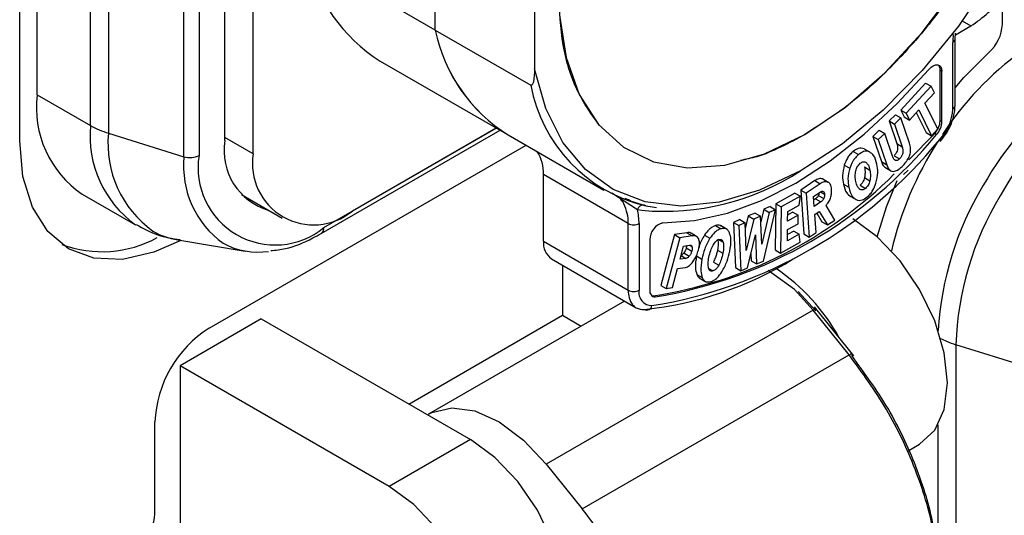
# Model space of a CAD drawing. Units: millimetres. Extents: x 0 to 420, y 0 to 297.
# Drawn here: x 365 to 380, y 208 to 215 of the extents above; entities that cross this region are included whole.
import ezdxf

# ---------------------------------------------------------------- set-up
doc = ezdxf.new("R2010")
doc.units = ezdxf.units.MM

msp = doc.modelspace()

# ---------------------------------------------------------------- linework, layer by layer
for p, q in [((364.8497, 213.589), (364.8497, 222.2989)), ((365.1254, 214.3116), (365.1254, 222.33)), ((365.9626, 213.8283), (365.9626, 221.8468)), ((366.2422, 221.7267), (366.2422, 213.7082)), ((368.067, 213.5932), (368.067, 221.6116)), ((367.4269, 213.34), (367.4269, 221.3584)), ((367.6631, 221.3784), (367.6631, 213.36)), ((368.5125, 213.385), (368.5125, 221.3544)), ((371.3692, 215.3268), (371.3692, 217.8777)), ((372.9248, 216.689), (372.9248, 214.7195)), ((371.3692, 215.3268), (369.361, 216.4861)), ((380.2646, 215.4138), (380.2646, 215.8619)), ((379.6336, 215.4707), (379.7696, 215.3922)), ((371.3692, 215.3268), (372.8683, 214.4614)), ((379.527, 215.2521), (379.7696, 215.3922)), ((379.5219, 215.1818), (379.5287, 215.277)), ((379.5219, 214.1365), (379.5219, 215.1818)), ((379.4868, 214.0876), (379.4868, 215.1329)), ((370.5039, 214.8413), (372.5121, 213.682)), ((379.2888, 213.9042), (379.2888, 214.6987)), ((379.3171, 214.6824), (379.2888, 214.6987)), ((379.3171, 213.8879), (379.3171, 214.6824)), ((379.0606, 214.496), (378.6701, 214.0709)), ((379.1454, 214.447), (378.755, 214.0219)), ((379.0606, 214.496), (379.1454, 214.447)), ((379.1976, 214.3411), (379.1454, 214.447)), ((365.1254, 214.3116), (365.9626, 213.8283)), ((379.0507, 214.1811), (379.1976, 214.3411)), ((379.2506, 213.7756), (379.0507, 214.1811)), ((378.5889, 213.9976), (378.4874, 213.9008)), ((378.6737, 213.9486), (378.5722, 213.8518)), ((378.5889, 213.9976), (378.6737, 213.9486)), ((378.6701, 214.0709), (378.7224, 213.9649)), ((378.6701, 214.0709), (378.755, 214.0219)), ((378.8072, 213.5529), (378.6737, 213.9486)), ((378.7224, 213.9649), (378.8072, 213.9159)), ((378.755, 214.0219), (378.8072, 213.9159)), ((378.8072, 213.9159), (378.9531, 214.0748)), ((378.9136, 214.0318), (379.0681, 213.7183)), ((378.9531, 214.0748), (379.153, 213.6693)), ((369.6226, 212.2284), (372.3263, 213.7892)), ((372.3254, 213.7897), (370.0681, 212.4866)), ((373.9443, 213.8287), (373.9448, 213.8281)), ((378.4874, 213.9008), (378.6073, 213.5454)), ((378.4874, 213.9008), (378.5722, 213.8518)), ((378.5722, 213.8518), (378.6921, 213.4964)), ((379.153, 213.6693), (379.2506, 213.7756)), ((379.3171, 213.8879), (379.2888, 213.9042)), ((366.2422, 213.7082), (367.4269, 213.34)), ((368.5125, 213.385), (368.067, 213.6421)), ((369.5812, 212.1368), (372.3849, 213.7554)), ((372.5121, 213.682), (374.0111, 212.8166)), ((378.3346, 213.755), (378.2334, 213.6585)), ((378.2334, 213.6585), (378.3668, 213.2628)), ((378.2334, 213.6585), (378.3182, 213.6095)), ((378.4194, 213.706), (378.3182, 213.6095)), ((378.3346, 213.755), (378.4194, 213.706)), ((378.5401, 213.3483), (378.4194, 213.706)), ((378.7992, 213.2889), (379.2041, 213.7057)), ((379.0681, 213.7183), (379.153, 213.6693)), ((379.2324, 213.6894), (379.2041, 213.7057)), ((367.8195, 210.6492), (372.7926, 213.5201)), ((378.0963, 213.4641), (378.1811, 213.4152)), ((378.3182, 213.6095), (378.4517, 213.2138)), ((378.6073, 213.5454), (378.6921, 213.4964)), ((377.9229, 213.4222), (378.0078, 213.3732)), ((378.567, 213.356), (378.6519, 213.307)), ((377.7854, 213.2086), (377.8703, 213.1596)), ((378.1014, 213.1806), (378.1862, 213.1316)), ((378.3668, 213.2628), (378.4517, 213.2138)), ((378.4188, 213.1759), (378.5249, 213.1146)), ((374.3956, 212.2918), (373.0662, 213.0592)), ((373.0662, 212.0139), (373.0662, 213.0592)), ((378.1025, 213.013), (378.1874, 212.964)), ((378.7848, 213.1297), (378.7154, 213.0627)), ((377.3239, 212.9653), (377.1016, 212.8171)), ((377.4088, 212.9163), (377.1865, 212.7681)), ((377.3239, 212.9653), (377.4088, 212.9163)), ((377.4469, 212.9916), (377.5318, 212.9426)), ((377.7714, 212.909), (377.8562, 212.86)), ((378.0323, 212.8925), (378.1171, 212.8435)), ((365.8297, 212.7549), (366.6669, 212.2717)), ((368.3289, 212.7468), (368.9682, 212.3777)), ((374.1403, 212.7725), (374.5386, 212.5119)), ((377.0107, 212.7708), (376.7087, 212.6019)), ((377.0955, 212.7218), (376.7936, 212.5529)), ((377.0107, 212.7708), (377.0955, 212.7218)), ((377.0775, 212.5804), (377.0955, 212.7218)), ((377.1016, 212.8171), (377.1497, 212.1284)), ((377.1016, 212.8171), (377.1865, 212.7681)), ((377.1865, 212.7681), (377.2345, 212.0794)), ((377.3031, 212.7155), (377.4104, 212.7871)), ((377.3138, 212.5612), (377.3031, 212.7155)), ((377.3775, 212.7315), (377.4624, 212.6825)), ((377.4128, 212.7884), (377.475, 212.7526)), ((377.8871, 212.7155), (377.972, 212.6666)), ((374.6707, 212.5716), (374.8415, 212.5445)), ((376.6209, 212.5577), (376.522, 212.5152)), ((376.6209, 212.5577), (376.7057, 212.5087)), ((376.7087, 212.6019), (376.6992, 211.8779)), ((376.7087, 212.6019), (376.7936, 212.5529)), ((376.7936, 212.5529), (376.784, 211.8289)), ((376.8983, 212.4801), (377.0775, 212.5804)), ((377.3337, 212.68), (377.3068, 212.6621)), ((377.4185, 212.631), (377.3138, 212.5612)), ((377.3337, 212.68), (377.4185, 212.631)), ((377.6356, 212.3468), (377.4998, 212.5769)), ((374.5386, 212.5119), (374.6085, 212.4992)), ((376.2786, 212.4106), (376.2327, 212.2167)), ((376.3872, 212.4572), (376.2786, 212.4106)), ((376.2786, 212.4106), (376.3635, 212.3616)), ((376.472, 212.4083), (376.3635, 212.3616)), ((376.3872, 212.4572), (376.472, 212.4083)), ((376.492, 211.9686), (376.472, 212.4083)), ((376.522, 212.5152), (376.4762, 212.3166)), ((376.6069, 212.4662), (376.492, 211.9686)), ((376.5154, 211.7025), (376.7057, 212.5087)), ((376.522, 212.5152), (376.6069, 212.4662)), ((376.7057, 212.5087), (376.6069, 212.4662)), ((376.8963, 212.3291), (376.8983, 212.4801)), ((377.0617, 212.4217), (376.8963, 212.3291)), ((376.9769, 212.4707), (376.8976, 212.4263)), ((376.9769, 212.4707), (377.0617, 212.4217)), ((377.06, 212.2894), (377.0617, 212.4217)), ((377.3215, 212.4345), (377.392, 212.4816)), ((377.3413, 212.1506), (377.3215, 212.4345)), ((377.3523, 212.4551), (377.4343, 212.3182)), ((377.392, 212.4816), (377.5192, 212.2692)), ((374.3956, 211.2465), (374.3956, 212.2918)), ((374.5653, 212.2918), (374.5653, 211.2465)), ((375.767, 212.2602), (375.8519, 212.2112)), ((375.9481, 212.1992), (375.842, 212.2605)), ((376.1444, 212.3529), (376.0458, 212.3105)), ((376.0458, 212.3105), (376.0778, 211.5999)), ((376.0458, 212.3105), (376.1306, 212.2615)), ((376.2292, 212.3039), (376.1306, 212.2615)), ((376.1306, 212.2615), (376.1626, 211.5509)), ((376.1444, 212.3529), (376.2292, 212.3039)), ((376.2468, 211.8686), (376.2292, 212.3039)), ((376.3635, 212.3616), (376.2468, 211.8686)), ((376.8945, 212.1968), (377.06, 212.2894)), ((377.4343, 212.3182), (377.5192, 212.2692)), ((377.5192, 212.2692), (377.6356, 212.3468)), ((375.1196, 212.1183), (374.9049, 211.3199)), ((375.2045, 212.0693), (374.9898, 211.2709)), ((375.3147, 212.1481), (375.1196, 212.1183)), ((375.1196, 212.1183), (375.2045, 212.0693)), ((375.3996, 212.0991), (375.2045, 212.0693)), ((375.3147, 212.1481), (375.3996, 212.0991)), ((375.4674, 212.0901), (375.3825, 212.1391)), ((375.5923, 212.1094), (375.6771, 212.0604)), ((376.2682, 211.5963), (376.3906, 212.1173)), ((376.3906, 212.1173), (376.4101, 211.6573)), ((376.8922, 212.0208), (376.8945, 212.1968)), ((377.0762, 212.1238), (376.8922, 212.0208)), ((376.9914, 212.1728), (376.8935, 212.118)), ((376.9914, 212.1728), (377.0762, 212.1238)), ((377.091, 212.0007), (377.0762, 212.1238)), ((377.1497, 212.1284), (377.2345, 212.0794)), ((377.2345, 212.0794), (377.3413, 212.1506)), ((367.3294, 212.0356), (368.3886, 211.8605)), ((373.0662, 212.0139), (374.3956, 211.2465)), ((374.735, 212.0372), (374.735, 211.2427)), ((375.209, 211.731), (375.2649, 211.9386)), ((375.2649, 211.9386), (375.359, 211.953)), ((375.3137, 211.946), (375.3067, 211.909)), ((375.3598, 211.953), (375.3957, 211.9323)), ((375.8009, 212.0466), (375.8858, 211.9976)), ((376.784, 211.8289), (377.091, 212.0007)), ((375.2247, 211.7891), (375.3009, 211.7451)), ((375.2687, 211.8304), (375.3535, 211.7815)), ((375.3067, 211.909), (375.3916, 211.86)), ((375.4677, 211.7834), (375.5526, 211.7344)), ((375.7947, 211.8759), (375.8795, 211.8269)), ((376.3205, 211.8188), (376.3253, 211.7063)), ((376.6992, 211.8779), (376.784, 211.8289)), ((373.1905, 211.7392), (374.5199, 210.9717)), ((373.3632, 211.6395), (373.3632, 210.8528)), ((375.3009, 211.7451), (375.209, 211.731)), ((375.7311, 211.6877), (375.8159, 211.6388)), ((376.3253, 211.7063), (376.4101, 211.6573)), ((376.4101, 211.6573), (376.5154, 211.7025)), ((375.0894, 211.2862), (375.1698, 211.5851)), ((375.1698, 211.5851), (375.2941, 211.6041)), ((375.4715, 211.493), (375.5564, 211.4441)), ((375.6578, 211.5861), (375.7223, 211.5489)), ((376.0778, 211.5999), (376.1626, 211.5509)), ((376.1626, 211.5509), (376.2682, 211.5963)), ((377.0017, 211.2549), (376.592, 211.5533)), ((374.9049, 211.3199), (374.9898, 211.2709)), ((375.5079, 211.4413), (375.614, 211.38)), ((374.8197, 211.142), (374.7914, 211.1583)), ((374.9898, 211.2709), (375.0894, 211.2862)), ((377.2947, 210.9353), (377.0017, 211.2549)), ((377.3372, 210.9239), (377.0604, 211.2258)), ((374.338, 211.0768), (371.2651, 209.3028)), ((370.9524, 209.461), (373.3632, 210.8528)), ((377.2947, 210.9353), (373.1087, 208.5187)), ((373.3632, 210.8528), (373.6566, 210.6834)), ((377.8604, 210.2316), (377.2947, 210.9353)), ((377.9356, 210.2165), (377.3195, 210.9829)), ((368.6398, 210.7961), (367.367, 210.0613)), ((368.6398, 210.7961), (371.9207, 208.902)), ((380.7205, 210.0236), (379.5358, 210.3918)), ((379.5358, 210.3918), (379.5358, 205.0135)), ((373.6744, 207.815), (377.8604, 210.2316)), ((367.367, 210.0613), (367.367, 207.4003)), ((370.6479, 208.1672), (367.367, 210.0613)), ((366.971, 207.7395), (366.971, 209.1795)), ((379.2562, 206.8572), (379.2562, 209.1349)), ((371.9207, 208.902), (370.6479, 208.1672)), ((378.7888, 208.7273), (378.9669, 208.8301)), ((373.1087, 208.5187), (373.6744, 207.815))]:
    msp.add_line(p, q)
at = {"flags": 128}
for points in [[(377.1675, 213.6897), (377.8037, 214.1179), (378.4226, 214.6562), (379.0072, 215.2898), (379.5417, 216.0016), (380.0114, 216.772), (380.4035, 217.5802), (380.7074, 218.4039), (380.9147, 219.2209), (381.0197, 220.0087), (381.0197, 220.7459), (380.9147, 221.4124), (380.7074, 221.99), (380.4035, 222.463), (380.0114, 222.8184), (379.5417, 223.0465), (379.0072, 223.1412), (378.4226, 223.0999), (377.8037, 222.9236), (377.1675, 222.6171)], [(377.1675, 222.6171), (376.5312, 222.189), (375.9124, 221.6507), (375.3277, 221.0171), (374.7932, 220.3053), (374.3235, 219.5349), (373.9314, 218.7267), (373.6276, 217.903), (373.4203, 217.086), (373.3152, 216.2982), (373.3152, 215.561), (373.4203, 214.8945), (373.6276, 214.3169), (373.9314, 213.8439), (374.3235, 213.4885), (374.7932, 213.2603), (375.3277, 213.1657), (375.9124, 213.207), (376.5312, 213.3833), (377.1675, 213.6897)], [(380.0875, 216.1511), (379.5741, 215.3896), (379.0059, 214.6909), (378.396, 214.071), (377.7581, 213.5439), (377.1068, 213.1217), (376.4568, 212.8138), (375.8231, 212.6274), (375.2198, 212.5666), (374.6609, 212.6328), (374.159, 212.8246), (373.7255, 213.1375), (373.3702, 213.5645), (373.1013, 214.0959), (372.9248, 214.7195)], [(379.5219, 214.4217), (379.6594, 214.5804), (380.0576, 214.9797)], [(374.9406, 212.3015), (375.4362, 212.3374), (375.9537, 212.455), (376.4862, 212.6526), (377.026, 212.9276), (377.5659, 213.276), (378.0984, 213.6931), (378.6159, 214.173), (379.1115, 214.7092)], [(379.1115, 214.7092), (379.1454, 214.7428), (379.1812, 214.7672), (379.2167, 214.7807), (379.2496, 214.7827), (379.2776, 214.7728), (379.299, 214.7518), (379.3125, 214.721), (379.3171, 214.6824)], [(367.3759, 212.028), (366.9555, 211.8416), (366.4647, 211.7302), (366.0124, 211.7482), (365.616, 211.8951), (365.2906, 212.1651), (365.0488, 212.5478), (364.8999, 213.0286), (364.8497, 213.589)], [(379.284, 213.6118), (379.2891, 213.5991), (379.2907, 213.5887), (379.2887, 213.5812), (379.2874, 213.5794)], [(378.3, 212.0845), (378.4477, 212.5542), (378.6158, 212.9686)], [(378.9669, 208.8301), (378.967, 208.8302), (379.203, 209.0491), (379.3513, 209.377), (379.4019, 209.7916), (379.3513, 210.2646), (379.203, 210.7638), (378.967, 211.2552), (378.6595, 211.7052), (378.3013, 212.0833), (377.917, 212.3636)], [(369.5947, 212.1471), (369.5876, 212.141), (369.5812, 212.1368)], [(374.7633, 211.161), (374.7733, 211.1589), (374.7914, 211.1583)], [(371.2651, 209.3028), (371.3152, 209.3292), (371.6299, 209.4035), (371.9901, 209.3525), (372.3728, 209.1796), (372.7537, 208.8956), (373.1087, 208.5187)], [(372.9706, 205.3685), (372.9707, 205.3686), (373.2067, 205.5875), (373.3551, 205.9154), (373.4057, 206.33), (373.3551, 206.803), (373.2067, 207.3022), (372.9707, 207.7936), (372.6632, 208.2436), (372.3051, 208.6217), (371.9207, 208.902)], [(370.6479, 204.7377), (371.0323, 204.5743), (371.3904, 204.5389), (371.6979, 204.6338), (371.9339, 204.8527), (372.0823, 205.1807), (372.1329, 205.5953), (372.0823, 206.0683), (371.9339, 206.5675), (371.6979, 207.0588), (371.3904, 207.5089), (371.0323, 207.8869), (370.6479, 208.1672)]]:
    msp.add_lwpolyline(points, dxfattribs=at)
for centre, radius, start, end in [((371.8606, 217.0035), 2.5526, 191.69451, 237.89262), ((378.9186, 216.7846), 1.6319, 301.43227, 325.56928), ((373.8456, 215.8281), 2.5267, 191.44318, 238.14395), ((373.8688, 215.8442), 2.5526, 191.69451, 237.89262), ((379.6385, 215.4458), 0.6269, 311.95574, 357.06678), ((380.6531, 215.1306), 1.1663, 173.79397, 179.88873), ((379.4619, 215.1878), 0.0604, 294.37466, 354.3052), ((383.5549, 210.9111), 5.0607, 126.21708, 146.71488), ((379.1811, 214.7072), 0.108, 355.52738, 42.68935), ((375.2079, 214.8883), 2.3782, 190.34186, 256.94556), ((384.4415, 210.369), 5.1375, 126.27437, 150.72093), ((366.7428, 214.1057), 1.6304, 172.74417, 235.94365), ((384.6473, 210.2484), 5.0652, 126.35558, 150.71405), ((378.7408, 214.1243), 0.7469, 316.66498, 357.1777), ((379.4619, 214.1425), 0.0604, 294.37466, 354.3052), ((367.6648, 213.6608), 1.7105, 174.37962, 234.30196), ((366.5882, 214.9173), 1.2559, 240.12042, 246.86463), ((378.9779, 213.9195), 0.3113, 316.60646, 357.17535), ((379.0062, 213.9032), 0.3113, 316.60646, 357.17535), ((366.6878, 215.1486), 1.5078, 246.8403, 252.81033), ((367.9191, 213.5432), 1.685, 174.37962, 234.30196), ((373.6671, 218.2341), 7.1852, 279.23078, 320.76384), ((369.0338, 213.4383), 0.9791, 170.89736, 253.69818), ((373.6051, 218.2341), 7.3223, 279.13831, 320.85632), ((383.8973, 210.59), 5.523, 147.2645, 166.66227), ((368.9102, 213.194), 1.4905, 174.37962, 234.30196), ((367.5215, 213.6556), 0.3295, 253.31323, 275.09116), ((367.5324, 213.6007), 0.2739, 273.84019, 298.50704), ((368.8577, 213.1662), 1.2102, 170.78596, 309.20329), ((369.4608, 213.2311), 0.9608, 170.78596, 309.20329), ((372.455, 213.0842), 0.6117, 357.65804, 33.25376), ((374.9514, 216.4437), 3.9594, 265.03152, 302.831), ((373.7646, 217.8742), 6.7939, 278.69267, 314.98734), ((384.2107, 210.3221), 4.9615, 148.94531, 176.65045), ((373.9776, 212.4167), 0.396, 27.57385, 44.51652), ((384.3655, 210.2268), 4.8325, 148.85627, 178.0435), ((373.737, 212.31), 0.6588, 358.41142, 26.11609), ((373.7075, 212.2993), 0.8578, 359.49502, 14.34684), ((369.5111, 212.2213), 0.1118, 318.40893, 3.65219), ((374.477, 212.4446), 0.1731, 241.95976, 271.1441), ((374.4839, 212.4446), 0.1731, 268.8559, 298.04024), ((375.0043, 212.0398), 0.2692, 103.67344, 180.55257), ((366.1386, 213.6637), 1.8135, 249.82208, 298.61775), ((367.5173, 213.1931), 1.1726, 240.27255, 260.77951), ((368.5897, 212.9894), 1.1461, 241.36501, 278.30093), ((373.3631, 211.9827), 0.2985, 174.00711, 234.68071), ((374.0803, 216.4614), 5.5463, 275.88584, 301.57846), ((374.9373, 208.9692), 3.1635, 29.10024, 55.80418), ((374.7473, 211.2285), 0.3522, 177.07215, 216.59307), ((374.477, 211.3993), 0.1731, 241.95976, 271.1441), ((374.4839, 211.3993), 0.1731, 268.8559, 298.04024), ((374.7669, 211.2097), 0.2049, 169.6576, 270.3159), ((374.819, 211.2274), 0.0854, 169.64351, 270.49365), ((374.6239, 211.151), 0.2072, 219.72599, 240.53916), ((374.6863, 211.0183), 0.0829, 243.27618, 350.55958), ((374.6287, 211.1665), 0.2232, 241.43795, 275.2198), ((368.8132, 209.0957), 1.8442, 122.60548, 177.39452), ((379.8977, 211.6348), 1.2933, 242.25527, 246.80993), ((379.9814, 211.8322), 1.5078, 246.8403, 252.81033), ((368.3854, 203.5723), 6.7804, 30.27784, 38.73642), ((366.3449, 207.7716), 0.6269, 311.95574, 357.06678)]:
    msp.add_arc(centre, radius, start, end)
for points in [[(381.0329, 220.3849), (381.0186, 220.0845), (380.9898, 219.4836), (380.7599, 218.5081), (380.4027, 217.5252), (379.9183, 216.5649), (379.3289, 215.6653), (378.6563, 214.8644), (377.9265, 214.1777), (377.4205, 213.8524), (377.1675, 213.6897)], [(374.6707, 212.5716), (374.6588, 212.5763), (374.6352, 212.5859), (374.5962, 212.577), (374.561, 212.5524), (374.5461, 212.5254), (374.5386, 212.5119)], [(379.2746, 206.5866), (379.2559, 206.8826), (379.2186, 207.4746), (378.9203, 208.4406), (378.4741, 209.3935), (378.065, 209.9522), (377.8604, 210.2316)], [(379.2746, 206.6846), (379.2566, 206.9717), (379.2204, 207.5459), (378.9311, 208.483), (378.4982, 209.4073), (378.1013, 209.9492), (377.9028, 210.2202)]]:
    msp.add_open_spline(points, degree=3)
for points, knots in [([(373.9457, 213.8304), (373.8205, 214.0049), (373.5674, 214.3577), (373.3467, 215.0723), (373.3169, 215.6387), (373.302, 215.9219)], [0, 0, 0, 0, 0.3284517, 0.6642258, 1, 1, 1, 1]), ([(372.9248, 214.7195), (372.9235, 214.6473), (372.9219, 214.5565), (372.8971, 214.4759), (372.8831, 214.4607), (372.8747, 214.4587), (372.8703, 214.4605), (372.8683, 214.4614)], [0, 0, 0, 0, 0.7057611, 0.887372, 0.9508752, 0.9773184, 1, 1, 1, 1]), ([(379.2874, 213.5794), (379.3171, 213.6149), (379.3938, 213.7064), (379.4831, 213.886), (379.5196, 214.0414), (379.5216, 214.1214), (379.5219, 214.1365)], [0, 0, 0, 0, 0.2213106, 0.5717179, 0.9192454, 1, 1, 1, 1]), ([(377.1675, 213.6897), (376.9125, 213.5505), (376.567, 213.3617), (376.2412, 213.2983), (376.1558, 213.2817)], [0, 0, 0, 0, 0.7378793, 1, 1, 1, 1]), ([(378.0963, 213.4641), (378.0817, 213.469), (378.0537, 213.4784), (377.9942, 213.4713), (377.9499, 213.4408), (377.9229, 213.4222)], [0, 0, 0, 0, 0.2979665, 0.5717836, 1, 1, 1, 1]), ([(378.6073, 213.5454), (378.6112, 213.532), (378.6184, 213.5078), (378.6212, 213.4685), (378.6154, 213.4293), (378.5971, 213.3881), (378.5773, 213.367), (378.567, 213.356)], [0, 0, 0, 0, 0.2502575, 0.4549093, 0.6246933, 0.8046136, 1, 1, 1, 1]), ([(378.6921, 213.4964), (378.6972, 213.479), (378.706, 213.4484), (378.705, 213.4025), (378.6953, 213.3691), (378.6844, 213.3465), (378.6697, 213.3251), (378.658, 213.3133), (378.6519, 213.307)], [0, 0, 0, 0, 0.3233369, 0.5709679, 0.6769607, 0.7790047, 0.8844502, 1, 1, 1, 1]), ([(378.6922, 213.1874), (378.7125, 213.2079), (378.7501, 213.246), (378.7949, 213.316), (378.8228, 213.3936), (378.8281, 213.4773), (378.8146, 213.5261), (378.8072, 213.5529)], [0, 0, 0, 0, 0.1989228, 0.3698439, 0.5321528, 0.7422888, 1, 1, 1, 1]), ([(377.9229, 213.4222), (377.9062, 213.407), (377.8734, 213.3771), (377.8216, 213.3041), (377.7994, 213.2454), (377.7854, 213.2086)], [0, 0, 0, 0, 0.27759468, 0.54665363, 1, 1, 1, 1]), ([(378.0078, 213.3732), (377.9911, 213.358), (377.9583, 213.3281), (377.9064, 213.2551), (377.8842, 213.1964), (377.8703, 213.1596)], [0, 0, 0, 0, 0.27759468, 0.54665363, 1, 1, 1, 1]), ([(378.1811, 213.4152), (378.1665, 213.4201), (378.1385, 213.4295), (378.079, 213.4223), (378.0348, 213.3918), (378.0078, 213.3732)], [0, 0, 0, 0, 0.2979665, 0.5717836, 1, 1, 1, 1]), ([(378.2967, 213.2226), (378.2837, 213.2735), (378.262, 213.3583), (378.2042, 213.3989), (378.1811, 213.4152)], [0, 0, 0, 0, 0.60036692, 1, 1, 1, 1]), ([(378.6519, 213.307), (378.646, 213.3018), (378.6346, 213.2917), (378.6171, 213.2823), (378.6009, 213.2787), (378.5799, 213.2825), (378.5571, 213.3046), (378.5462, 213.3325), (378.5401, 213.3483)], [0, 0, 0, 0, 0.1125135, 0.215622, 0.3163082, 0.4220354, 0.6719616, 1, 1, 1, 1]), ([(377.7854, 213.2086), (377.7728, 213.1517), (377.7486, 213.0416), (377.764, 212.9521), (377.7714, 212.909)], [0, 0, 0, 0, 0.5171749, 1, 1, 1, 1]), ([(377.8703, 213.1596), (377.8577, 213.1027), (377.8334, 212.9926), (377.8488, 212.9032), (377.8562, 212.86)], [0, 0, 0, 0, 0.5171749, 1, 1, 1, 1]), ([(377.966, 213.1179), (377.9692, 213.1299), (377.9754, 213.1525), (377.9915, 213.1854), (378.0119, 213.2144), (378.0278, 213.2289), (378.036, 213.2363)], [0, 0, 0, 0, 0.2710267, 0.5156744, 0.7520296, 1, 1, 1, 1]), ([(378.036, 213.2363), (378.0444, 213.2426), (378.0609, 213.2548), (378.0857, 213.2629), (378.1087, 213.2621), (378.1211, 213.2547), (378.1277, 213.2508)], [0, 0, 0, 0, 0.2475325, 0.4837346, 0.7285417, 1, 1, 1, 1]), ([(378.1014, 213.1806), (378.107, 213.1493), (378.1161, 213.0983), (378.1063, 213.0368), (378.1025, 213.013)], [0, 0, 0, 0, 0.6132572, 1, 1, 1, 1]), ([(378.1277, 213.2508), (378.1403, 213.2374), (378.1686, 213.2074), (378.1799, 213.1586), (378.1862, 213.1316)], [0, 0, 0, 0, 0.44721, 1, 1, 1, 1]), ([(378.2823, 212.9243), (378.2949, 212.9813), (378.3191, 213.0908), (378.3039, 213.1799), (378.2967, 213.2226)], [0, 0, 0, 0, 0.5204953, 1, 1, 1, 1]), ([(378.3668, 213.2628), (378.3749, 213.2413), (378.3894, 213.2024), (378.4172, 213.1801), (378.4296, 213.1701)], [0, 0, 0, 0, 0.5525085, 1, 1, 1, 1]), ([(378.4517, 213.2138), (378.46, 213.1928), (378.4753, 213.1542), (378.5118, 213.1171), (378.5603, 213.1054), (378.6243, 213.1283), (378.6684, 213.1667), (378.6922, 213.1874)], [0, 0, 0, 0, 0.2234706, 0.4103239, 0.5756695, 0.7712671, 1, 1, 1, 1]), ([(377.4469, 212.9916), (377.4269, 212.9961), (377.3898, 213.0046), (377.3447, 212.9777), (377.3239, 212.9653)], [0, 0, 0, 0, 0.538301, 1, 1, 1, 1]), ([(377.9667, 212.9509), (377.9616, 212.979), (377.9524, 213.0296), (377.9618, 213.0907), (377.966, 213.1179)], [0, 0, 0, 0, 0.5542615, 1, 1, 1, 1]), ([(378.1025, 213.013), (378.0988, 212.9994), (378.0917, 212.9736), (378.0739, 212.939), (378.0537, 212.9117), (378.0395, 212.899), (378.0323, 212.8925)], [0, 0, 0, 0, 0.3053901, 0.5770153, 0.7839589, 1, 1, 1, 1]), ([(378.1862, 213.1316), (378.1914, 213.1034), (378.2007, 213.0527), (378.1915, 212.9913), (378.1874, 212.964)], [0, 0, 0, 0, 0.555146, 1, 1, 1, 1]), ([(377.5318, 212.9426), (377.5118, 212.9471), (377.4746, 212.9556), (377.4296, 212.9287), (377.4088, 212.9163)], [0, 0, 0, 0, 0.538301, 1, 1, 1, 1]), ([(377.5862, 212.8297), (377.5822, 212.8593), (377.5755, 212.9098), (377.5446, 212.933), (377.5318, 212.9426)], [0, 0, 0, 0, 0.5869684, 1, 1, 1, 1]), ([(377.7714, 212.909), (377.7844, 212.8579), (377.8061, 212.7729), (377.864, 212.7319), (377.8871, 212.7155)], [0, 0, 0, 0, 0.60025065, 1, 1, 1, 1]), ([(377.8562, 212.86), (377.8693, 212.8089), (377.891, 212.7239), (377.9489, 212.6829), (377.972, 212.6666)], [0, 0, 0, 0, 0.60025065, 1, 1, 1, 1]), ([(378.0254, 212.83), (378.0127, 212.8437), (377.9845, 212.8744), (377.973, 212.9237), (377.9667, 212.9509)], [0, 0, 0, 0, 0.44639756, 1, 1, 1, 1]), ([(378.1171, 212.8435), (378.1087, 212.8372), (378.0923, 212.825), (378.0675, 212.8172), (378.0444, 212.8184), (378.0319, 212.826), (378.0254, 212.83)], [0, 0, 0, 0, 0.24572674, 0.48110075, 0.72648069, 1, 1, 1, 1]), ([(378.1874, 212.964), (378.1841, 212.9518), (378.1778, 212.9286), (378.1618, 212.895), (378.1414, 212.8655), (378.1253, 212.8509), (378.1171, 212.8435)], [0, 0, 0, 0, 0.2747272, 0.5206249, 0.755607, 1, 1, 1, 1]), ([(378.145, 212.7087), (378.1615, 212.7238), (378.1942, 212.7537), (378.2462, 212.8274), (378.2683, 212.8868), (378.2823, 212.9243)], [0, 0, 0, 0, 0.2740026, 0.5417268, 1, 1, 1, 1]), ([(377.3775, 212.7315), (377.3745, 212.7257), (377.3684, 212.7141), (377.3536, 212.6951), (377.3413, 212.6858), (377.3337, 212.68)], [0, 0, 0, 0, 0.27485724, 0.54540701, 1, 1, 1, 1]), ([(377.3882, 212.7723), (377.3881, 212.7686), (377.3878, 212.7558), (377.3818, 212.7416), (377.3775, 212.7315)], [0, 0, 0, 0, 0.2927628, 1, 1, 1, 1]), ([(377.4104, 212.7871), (377.4146, 212.7896), (377.4227, 212.7946), (377.4345, 212.7981), (377.4453, 212.7984), (377.4514, 212.7958), (377.4545, 212.7945)], [0, 0, 0, 0, 0.2584309, 0.5033496, 0.7465331, 1, 1, 1, 1]), ([(377.4545, 212.7945), (377.4599, 212.7901), (377.4712, 212.781), (377.4737, 212.7623), (377.475, 212.7526)], [0, 0, 0, 0, 0.4810692, 1, 1, 1, 1]), ([(377.475, 212.7526), (377.4751, 212.7408), (377.4753, 212.7238), (377.4695, 212.6993), (377.4647, 212.688), (377.4624, 212.6825)], [0, 0, 0, 0, 0.538208, 0.7745237, 1, 1, 1, 1]), ([(377.4998, 212.5769), (377.5179, 212.5987), (377.5511, 212.6386), (377.5667, 212.6869), (377.5738, 212.7089)], [0, 0, 0, 0, 0.5463823, 1, 1, 1, 1]), ([(377.5738, 212.7089), (377.5789, 212.7318), (377.5883, 212.7744), (377.5869, 212.8122), (377.5862, 212.8297)], [0, 0, 0, 0, 0.53808758, 1, 1, 1, 1]), ([(377.972, 212.6666), (377.9865, 212.6616), (378.0144, 212.6521), (378.0738, 212.6595), (378.118, 212.6901), (378.145, 212.7087)], [0, 0, 0, 0, 0.297605, 0.5711497, 1, 1, 1, 1]), ([(374.6707, 212.5716), (374.6414, 212.5785), (374.5757, 212.5942), (374.4632, 212.6326), (374.3814, 212.6688), (374.347, 212.684)], [0, 0, 0, 0, 0.3180114, 0.7133005, 1, 1, 1, 1]), ([(377.4624, 212.6825), (377.4597, 212.6773), (377.4544, 212.667), (377.4439, 212.6529), (377.4318, 212.6405), (377.4231, 212.6343), (377.4185, 212.631)], [0, 0, 0, 0, 0.2439781, 0.4837142, 0.731892, 1, 1, 1, 1]), ([(366.6768, 212.2787), (366.7881, 212.2159), (367.0034, 212.0944), (367.247, 212.0583), (367.3647, 212.0409)], [0, 0, 0, 0, 0.5168997, 1, 1, 1, 1]), ([(375.767, 212.2602), (375.75, 212.2538), (375.7164, 212.2414), (375.6534, 212.193), (375.6158, 212.1416), (375.5923, 212.1094)], [0, 0, 0, 0, 0.2775947, 0.5466537, 1, 1, 1, 1]), ([(375.8514, 212.2524), (375.8474, 212.2554), (375.8257, 212.2717), (375.7933, 212.2653), (375.767, 212.2602)], [0, 0, 0, 0, 0.18723657, 1, 1, 1, 1]), ([(368.7877, 211.8674), (368.8644, 211.875), (369.08, 211.8963), (369.35, 212.0093), (369.5371, 212.1125), (369.5812, 212.1368)], [0, 0, 0, 0, 0.2964344, 0.8340463, 1, 1, 1, 1]), ([(375.3801, 212.1356), (375.3774, 212.1387), (375.3625, 212.1558), (375.3362, 212.1516), (375.3147, 212.1481)], [0, 0, 0, 0, 0.1815139, 1, 1, 1, 1]), ([(375.5012, 212.0501), (375.4883, 212.0688), (375.4641, 212.1035), (375.42, 212.1005), (375.3996, 212.0991)], [0, 0, 0, 0, 0.5385004, 1, 1, 1, 1]), ([(375.5923, 212.1094), (375.56, 212.0539), (375.5217, 211.988), (375.5046, 211.9207), (375.502, 211.9101)], [0, 0, 0, 0, 0.8423003, 1, 1, 1, 1]), ([(375.8519, 212.2112), (375.8348, 212.2049), (375.8012, 212.1924), (375.7382, 212.144), (375.7007, 212.0926), (375.6771, 212.0604)], [0, 0, 0, 0, 0.2775947, 0.5466537, 1, 1, 1, 1]), ([(375.985, 212.1471), (375.977, 212.1619), (375.9617, 212.1904), (375.9188, 212.2205), (375.8773, 212.2147), (375.8519, 212.2112)], [0, 0, 0, 0, 0.2979667, 0.5717839, 1, 1, 1, 1]), ([(375.989, 211.8579), (375.9997, 211.9231), (376.0177, 212.0317), (375.9943, 212.1142), (375.985, 212.1471)], [0, 0, 0, 0, 0.60036689, 1, 1, 1, 1]), ([(375.359, 211.953), (375.3634, 211.9534), (375.3718, 211.9541), (375.3825, 211.9506), (375.3908, 211.9436), (375.394, 211.9361), (375.3957, 211.9323)], [0, 0, 0, 0, 0.2667169, 0.5134423, 0.7531696, 1, 1, 1, 1]), ([(375.3957, 211.9323), (375.3975, 211.9225), (375.4015, 211.9011), (375.395, 211.8744), (375.3916, 211.86)], [0, 0, 0, 0, 0.4601304, 1, 1, 1, 1]), ([(375.4967, 211.875), (375.5056, 211.9142), (375.5207, 211.9804), (375.5069, 212.0299), (375.5012, 212.0501)], [0, 0, 0, 0, 0.59100736, 1, 1, 1, 1]), ([(375.6771, 212.0604), (375.6468, 212.0048), (375.5881, 211.8973), (375.5642, 211.7874), (375.5526, 211.7344)], [0, 0, 0, 0, 0.5171748, 1, 1, 1, 1]), ([(375.662, 211.7654), (375.6694, 211.8), (375.6826, 211.8624), (375.7124, 211.9248), (375.7257, 211.9526)], [0, 0, 0, 0, 0.5542613, 1, 1, 1, 1]), ([(375.7257, 211.9526), (375.7325, 211.9638), (375.7454, 211.9851), (375.7688, 212.0116), (375.7937, 212.0311), (375.81, 212.037), (375.8184, 212.04)], [0, 0, 0, 0, 0.27102621, 0.51567373, 0.7520291, 1, 1, 1, 1]), ([(375.8009, 212.0466), (375.8044, 212.0202), (375.8114, 211.9681), (375.8002, 211.9064), (375.7947, 211.8759)], [0, 0, 0, 0, 0.5055009, 1, 1, 1, 1]), ([(375.8184, 212.04), (375.8265, 212.0416), (375.8423, 212.0448), (375.8621, 212.038), (375.8773, 212.0223), (375.8829, 212.0061), (375.8858, 211.9976)], [0, 0, 0, 0, 0.2475325, 0.4837346, 0.7285417, 1, 1, 1, 1]), ([(375.8858, 211.9976), (375.8892, 211.9745), (375.8967, 211.9228), (375.8856, 211.861), (375.8795, 211.8269)], [0, 0, 0, 0, 0.4472099, 1, 1, 1, 1]), ([(375.2687, 211.8304), (375.264, 211.8249), (375.2549, 211.8143), (375.2403, 211.8023), (375.2313, 211.7995), (375.2271, 211.7983)], [0, 0, 0, 0, 0.3656588, 0.7090689, 1, 1, 1, 1]), ([(375.3067, 211.909), (375.3016, 211.8928), (375.2929, 211.8651), (375.2758, 211.8406), (375.2687, 211.8304)], [0, 0, 0, 0, 0.5848751, 1, 1, 1, 1]), ([(375.3535, 211.7815), (375.3493, 211.7765), (375.3412, 211.7668), (375.3278, 211.7557), (375.3141, 211.748), (375.3054, 211.7461), (375.3009, 211.7451)], [0, 0, 0, 0, 0.25887908, 0.50296842, 0.74551323, 1, 1, 1, 1]), ([(375.3916, 211.86), (375.3871, 211.8455), (375.3786, 211.8179), (375.3616, 211.7932), (375.3535, 211.7815)], [0, 0, 0, 0, 0.5239965, 1, 1, 1, 1]), ([(375.4095, 211.6917), (375.4302, 211.7234), (375.4684, 211.782), (375.4878, 211.8457), (375.4967, 211.875)], [0, 0, 0, 0, 0.5407759, 1, 1, 1, 1]), ([(375.4677, 211.7834), (375.4569, 211.718), (375.4389, 211.609), (375.4622, 211.5262), (375.4715, 211.493)], [0, 0, 0, 0, 0.6002507, 1, 1, 1, 1]), ([(375.6552, 211.5926), (375.6519, 211.616), (375.6446, 211.6684), (375.6558, 211.7308), (375.662, 211.7654)], [0, 0, 0, 0, 0.4463974, 1, 1, 1, 1]), ([(375.7947, 211.8759), (375.7864, 211.8373), (375.773, 211.7744), (375.7428, 211.7119), (375.7311, 211.6877)], [0, 0, 0, 0, 0.6132573, 1, 1, 1, 1]), ([(375.8795, 211.8269), (375.8722, 211.7921), (375.8589, 211.7293), (375.8292, 211.6666), (375.8159, 211.6388)], [0, 0, 0, 0, 0.5551464, 1, 1, 1, 1]), ([(375.8647, 211.5336), (375.8951, 211.5892), (375.9534, 211.6962), (375.9775, 211.8055), (375.989, 211.8579)], [0, 0, 0, 0, 0.5204954, 1, 1, 1, 1]), ([(375.2941, 211.6041), (375.3046, 211.6067), (375.3255, 211.612), (375.3667, 211.6398), (375.3929, 211.6715), (375.4095, 211.6917)], [0, 0, 0, 0, 0.2689406, 0.5355844, 1, 1, 1, 1]), ([(375.5526, 211.7344), (375.5418, 211.669), (375.5238, 211.56), (375.5471, 211.4772), (375.5564, 211.4441)], [0, 0, 0, 0, 0.6002507, 1, 1, 1, 1]), ([(375.8159, 211.6388), (375.809, 211.6272), (375.7959, 211.6053), (375.7722, 211.578), (375.747, 211.558), (375.7306, 211.552), (375.7223, 211.5489)], [0, 0, 0, 0, 0.2747274, 0.5206251, 0.7556072, 1, 1, 1, 1]), ([(375.4715, 211.493), (375.4791, 211.4775), (375.4909, 211.453), (375.512, 211.4414), (375.5198, 211.4372)], [0, 0, 0, 0, 0.6327316, 1, 1, 1, 1]), ([(375.7223, 211.5489), (375.7142, 211.5473), (375.6984, 211.5442), (375.6786, 211.5513), (375.6636, 211.5674), (375.6581, 211.5839), (375.6552, 211.5926)], [0, 0, 0, 0, 0.2457266, 0.4811006, 0.7264806, 1, 1, 1, 1]), ([(375.6893, 211.3805), (375.7062, 211.3867), (375.7398, 211.3992), (375.8031, 211.4484), (375.8409, 211.5006), (375.8647, 211.5336)], [0, 0, 0, 0, 0.2740025, 0.5417267, 1, 1, 1, 1]), ([(375.5564, 211.4441), (375.5643, 211.4292), (375.5795, 211.4008), (375.6224, 211.371), (375.6639, 211.3769), (375.6893, 211.3805)], [0, 0, 0, 0, 0.297605, 0.5711497, 1, 1, 1, 1]), ([(377.2947, 210.9352), (377.305, 210.9406), (377.3256, 210.9513), (377.3423, 210.9548), (377.3437, 210.9501), (377.3441, 210.9487)], [0, 0, 0, 0, 0.41851445, 0.8370289, 1, 1, 1, 1]), ([(377.8604, 210.2316), (377.8707, 210.237), (377.8913, 210.2477), (377.9081, 210.2512), (377.9094, 210.2464), (377.9098, 210.2451)], [0, 0, 0, 0, 0.4184242, 0.8368483, 1, 1, 1, 1]), ([(377.9098, 210.2451), (377.9113, 210.2436), (377.9153, 210.2399), (377.9076, 210.2278), (377.9029, 210.2202)], [0, 0, 0, 0, 0.3789131, 1, 1, 1, 1])]:
    msp.add_open_spline(points, degree=3, knots=knots)

doc.saveas('drawing.dxf')
